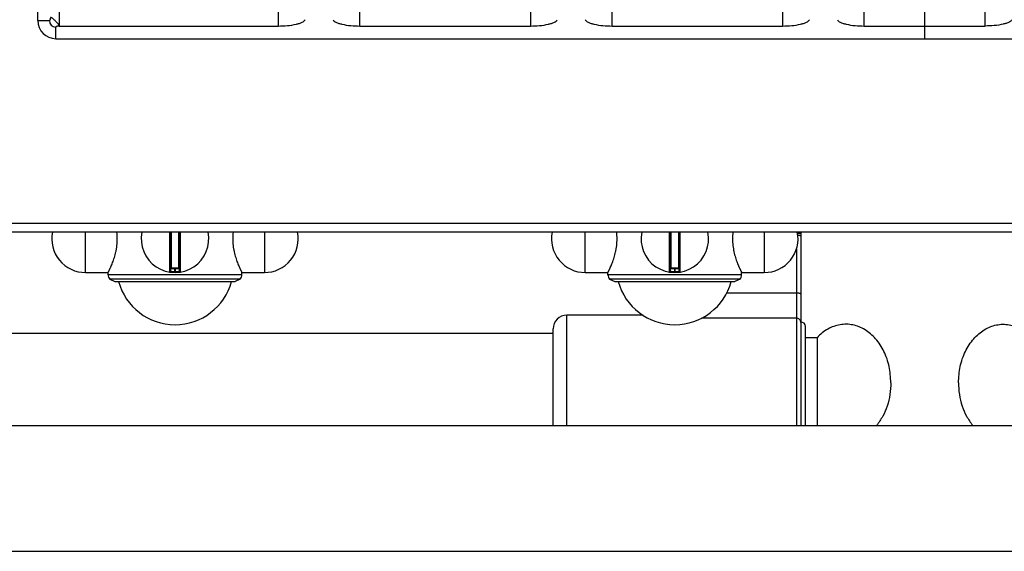
# Model space of a CAD drawing. Units: millimetres. Extents: x -331 to 2227, y 523 to 2565.
# Drawn here: x 371 to 589, y 526 to 644 of the extents above; entities that cross this region are included whole.
import ezdxf

# ---------------------------------------------------------------- set-up
doc = ezdxf.new("R2010")
doc.units = ezdxf.units.MM
doc.layers.add('AXES', color=7, linetype='Continuous')
doc.layers.add('REPERES', color=7, linetype='Continuous')

msp = doc.modelspace()

# ---------------------------------------------------------------- linework, layer by layer
at = {"color": 7, "linetype": 'Continuous'}
for p, q in [((374.71, 643.89), (374.71, 1149.85)), ((571.71, 639.87), (571.71, 664.87)), ((378.73, 639.87), (764.69, 639.87)), ((1072.21, 596.87), (-328.79, 596.87)), ((404.21, 596.87), (404.21, 588.17)), ((406.21, 588.17), (406.21, 596.87)), ((515.21, 596.87), (515.21, 588.17)), ((517.21, 588.17), (517.21, 596.87)), ((544.21, 596.87), (544.21, 553.87)), ((406.01, 588.87), (404.41, 588.87)), ((517.01, 588.87), (515.41, 588.87)), ((390.71, 586.4), (391.86, 585.87)), ((419.71, 586.4), (390.71, 586.4)), ((419.71, 586.4), (418.56, 585.87)), ((501.71, 586.4), (502.86, 585.87)), ((530.71, 586.4), (501.71, 586.4)), ((530.71, 586.4), (529.56, 585.87)), ((391.86, 585.87), (418.56, 585.87)), ((502.86, 585.87), (529.56, 585.87)), ((509.2, 578.37), (492.21, 578.37)), ((489.21, 553.87), (489.21, 575.37)), ((545.21, 553.87), (545.21, 575.87))]:
    msp.add_line(p, q, dxfattribs=at)
at = {"color": 9, "linetype": 'Continuous', "true_color": 0xbdbabd}
for p, q in [((379.46, 887.8), (379.46, 642.69)), ((428.14, 660.12), (428.14, 642.69)), ((446.27, 642.69), (446.27, 660.12)), ((484.14, 660.12), (484.14, 642.69)), ((502.27, 642.69), (502.27, 660.12)), ((540.14, 660.12), (540.14, 642.69)), ((558.27, 642.69), (558.27, 660.12)), ((585.14, 642.69), (585.14, 660.12)), ((374.71, 643.89), (377.31, 643.89)), ((378.73, 639.87), (378.73, 642.47)), ((379.46, 642.69), (428.14, 642.69)), ((446.27, 642.69), (484.14, 642.69)), ((502.27, 642.69), (540.14, 642.69)), ((558.27, 642.69), (585.14, 642.69)), ((-330.79, 598.87), (1074.21, 598.87)), ((403.98, 596.87), (403.98, 587.97)), ((404.41, 588.87), (404.41, 596.87)), ((406.01, 596.87), (406.01, 588.87)), ((406.44, 587.97), (406.44, 596.87)), ((514.98, 596.87), (514.98, 587.97)), ((515.41, 588.87), (515.41, 596.87)), ((517.01, 596.87), (517.01, 588.87)), ((517.44, 587.97), (517.44, 596.87)), ((544.21, 596.56), (543.48, 596.56)), ((543.21, 593.09), (543.21, 553.87)), ((406.21, 588.67), (404.21, 588.67)), ((405.11, 588.87), (405.11, 588.07)), ((405.31, 588.07), (405.31, 588.87)), ((517.21, 588.67), (515.21, 588.67)), ((516.11, 588.87), (516.11, 588.07)), ((516.31, 588.07), (516.31, 588.87)), ((405.11, 588.07), (405.11, 587.87)), ((405.31, 588.07), (405.31, 587.87)), ((516.11, 588.07), (516.11, 587.87)), ((516.31, 588.07), (516.31, 587.87)), ((543.21, 583.29), (527.71, 583.29)), ((492.21, 553.87), (492.21, 578.37)), ((543.21, 577.71), (522.13, 577.71))]:
    msp.add_line(p, q, dxfattribs=at)
at = {"color": 7, "linetype": 'Continuous'}
for centre, radius, start, end in [((378.73, 643.89), 4.02, 180, 270), ((405.21, 595.37), 7.5, 168.4356, 11.5644), ((516.21, 595.37), 7.5, 168.4356, 11.5644), ((404.41, 588.67), 0.2, 90, 180), ((406.01, 588.67), 0.2, 0, 90), ((515.41, 588.67), 0.2, 90, 180), ((517.01, 588.67), 0.2, 0, 90), ((404.01, 588.17), 0.2, 260.5386, 0), ((406.41, 588.17), 0.2, 180, 279.4614), ((515.01, 588.17), 0.2, 260.5386, 0), ((517.41, 588.17), 0.2, 180, 279.4614), ((492.21, 575.37), 3, 90, 180), ((544.21, 575.87), 1, 0, 90)]:
    msp.add_arc(centre, radius, start, end, dxfattribs=at)
at = {"color": 9, "linetype": 'Continuous', "true_color": 0xbdbabd}
for centre, radius, start, end in [((378.73, 643.89), 1.42, 180, 270), ((405.21, 595.37), 7.3, 269.2158, 270.7842), ((516.21, 595.37), 7.3, 269.2158, 270.7842)]:
    msp.add_arc(centre, radius, start, end, dxfattribs=at)
for points, knots in [([(377.53, 644.62), (377.53, 644.54), (377.52, 644.37), (377.46, 644.15), (377.43, 643.96), (377.35, 643.91), (377.31, 643.89)], [0, 0, 0, 0, 0.2453973, 0.5166697, 0.6753282, 0.7967986, 0.7967986, 0.7967986, 0.7967986]), ([(379.46, 642.69), (379.45, 642.72), (379.41, 642.77), (379.39, 642.89), (379.34, 643.01), (379.21, 643.23), (378.97, 643.49), (378.69, 643.75), (378.47, 643.97), (378.31, 644.13), (378.15, 644.28), (378, 644.4), (377.86, 644.5), (377.73, 644.55), (377.61, 644.57), (377.56, 644.6), (377.53, 644.62)], [0, 0, 0, 0, 0.094423, 0.192196, 0.347374, 0.501016, 0.949111, 1.401175, 1.639359, 1.877301, 2.089405, 2.301022, 2.454516, 2.610478, 2.710149, 2.803035, 2.803035, 2.803035, 2.803035]), ([(428.14, 642.69), (428.82, 642.7), (430.17, 642.73), (431.73, 642.98), (432.83, 643.27), (433.39, 643.51), (433.85, 643.75), (434.02, 643.99), (434.1, 644.1)], [0, 0, 0, 0, 2.025691, 4.037623, 4.726543, 5.432079, 5.86469, 6.276534, 6.276534, 6.276534, 6.276534]), ([(440.32, 644.1), (440.4, 643.99), (440.56, 643.75), (441.03, 643.51), (441.59, 643.27), (442.69, 642.98), (444.25, 642.73), (445.6, 642.7), (446.27, 642.69)], [0, 0, 0, 0, 0.411817, 0.84452, 1.550113, 2.238967, 4.250832, 6.276566, 6.276566, 6.276566, 6.276566]), ([(484.14, 642.69), (484.82, 642.7), (486.17, 642.73), (487.73, 642.98), (488.83, 643.27), (489.39, 643.51), (489.85, 643.75), (490.02, 643.99), (490.1, 644.1)], [0, 0, 0, 0, 2.025691, 4.037623, 4.726543, 5.432079, 5.86469, 6.276534, 6.276534, 6.276534, 6.276534]), ([(496.32, 644.1), (496.4, 643.99), (496.56, 643.75), (497.03, 643.51), (497.59, 643.27), (498.69, 642.98), (500.25, 642.73), (501.6, 642.7), (502.27, 642.69)], [0, 0, 0, 0, 0.411817, 0.84452, 1.550113, 2.238967, 4.250832, 6.276566, 6.276566, 6.276566, 6.276566]), ([(540.14, 642.69), (540.82, 642.7), (542.17, 642.73), (543.73, 642.98), (544.83, 643.27), (545.39, 643.51), (545.85, 643.75), (546.02, 643.99), (546.1, 644.1)], [0, 0, 0, 0, 2.025691, 4.037623, 4.726543, 5.432079, 5.86469, 6.276534, 6.276534, 6.276534, 6.276534]), ([(552.32, 644.1), (552.4, 643.99), (552.56, 643.75), (553.03, 643.51), (553.59, 643.27), (554.69, 642.98), (556.25, 642.73), (557.6, 642.7), (558.27, 642.69)], [0, 0, 0, 0, 0.411817, 0.84452, 1.550113, 2.238967, 4.250832, 6.276566, 6.276566, 6.276566, 6.276566]), ([(591.1, 644.1), (591.02, 643.99), (590.85, 643.75), (590.39, 643.51), (589.83, 643.27), (588.73, 642.98), (587.17, 642.73), (585.82, 642.7), (585.14, 642.69)], [0, 0, 0, 0, 0.411817, 0.84452, 1.550113, 2.238967, 4.250832, 6.276566, 6.276566, 6.276566, 6.276566]), ([(379.46, 642.69), (379.38, 642.69), (379.21, 642.68), (379, 642.62), (378.8, 642.59), (378.75, 642.51), (378.73, 642.47)], [0, 0, 0, 0, 0.2453305, 0.5166301, 0.6751926, 0.7964198, 0.7964198, 0.7964198, 0.7964198]), ([(544.21, 595.92), (544.2, 595.93), (544.2, 595.96), (544.15, 596.01), (544.09, 596.04), (543.96, 596.09), (543.77, 596.14), (543.6, 596.16), (543.51, 596.16)], [0, 0, 0, 0, 0.0463328, 0.0962688, 0.177802, 0.2571292, 0.5123767, 0.7691659, 0.7691659, 0.7691659, 0.7691659]), ([(404.21, 588.17), (404.21, 588.16), (404.22, 588.16), (404.23, 588.16), (404.25, 588.16), (404.28, 588.15), (404.32, 588.14), (404.37, 588.14), (404.42, 588.13), (404.48, 588.12), (404.54, 588.11), (404.61, 588.1), (404.69, 588.09), (404.8, 588.08), (404.94, 588.07), (405.05, 588.07), (405.11, 588.07)], [0, 0, 0, 0, 0.0081269, 0.0183637, 0.0458706, 0.0709499, 0.1125965, 0.155549, 0.212398, 0.2686973, 0.3372367, 0.4059801, 0.4841065, 0.5621635, 0.734891, 0.9076524, 0.9076524, 0.9076524, 0.9076524]), ([(405.31, 588.07), (405.37, 588.07), (405.48, 588.07), (405.62, 588.08), (405.73, 588.09), (405.81, 588.1), (405.88, 588.11), (405.94, 588.12), (406, 588.13), (406.05, 588.14), (406.1, 588.14), (406.13, 588.15), (406.16, 588.16), (406.19, 588.16), (406.2, 588.16), (406.21, 588.16), (406.21, 588.17)], [0, 0, 0, 0, 0.1727617, 0.3454894, 0.4235462, 0.5016725, 0.570416, 0.638955, 0.6952538, 0.7521033, 0.7950574, 0.8367028, 0.8617803, 0.8892907, 0.8995301, 0.9076554, 0.9076554, 0.9076554, 0.9076554]), ([(515.21, 588.17), (515.21, 588.16), (515.22, 588.16), (515.23, 588.16), (515.25, 588.16), (515.28, 588.15), (515.32, 588.14), (515.37, 588.14), (515.42, 588.13), (515.48, 588.12), (515.54, 588.11), (515.61, 588.1), (515.69, 588.09), (515.8, 588.08), (515.94, 588.07), (516.05, 588.07), (516.11, 588.07)], [0, 0, 0, 0, 0.0081269, 0.0183637, 0.0458706, 0.0709499, 0.1125965, 0.155549, 0.212398, 0.2686973, 0.3372367, 0.4059801, 0.4841065, 0.5621635, 0.734891, 0.9076524, 0.9076524, 0.9076524, 0.9076524]), ([(516.31, 588.07), (516.37, 588.07), (516.48, 588.07), (516.62, 588.08), (516.73, 588.09), (516.81, 588.1), (516.88, 588.11), (516.94, 588.12), (517, 588.13), (517.05, 588.14), (517.1, 588.14), (517.13, 588.15), (517.16, 588.16), (517.19, 588.16), (517.2, 588.16), (517.21, 588.16), (517.21, 588.17)], [0, 0, 0, 0, 0.1727617, 0.3454894, 0.4235462, 0.5016725, 0.570416, 0.638955, 0.6952538, 0.7521033, 0.7950574, 0.8367028, 0.8617803, 0.8892907, 0.8995301, 0.9076554, 0.9076554, 0.9076554, 0.9076554]), ([(544.21, 583.03), (544.2, 583.05), (544.19, 583.09), (544.12, 583.14), (544.03, 583.19), (543.84, 583.23), (543.57, 583.28), (543.33, 583.29), (543.21, 583.29)], [0, 0, 0, 0, 0.060635, 0.128577, 0.248268, 0.362022, 0.716095, 1.074279, 1.074279, 1.074279, 1.074279]), ([(544.21, 576.75), (544.19, 576.88), (544.16, 577.13), (543.93, 577.45), (543.6, 577.67), (543.34, 577.7), (543.21, 577.71)], [0, 0, 0, 0, 0.37239, 0.75123, 1.140674, 1.525411, 1.525411, 1.525411, 1.525411])]:
    msp.add_open_spline(points, degree=3, knots=knots, dxfattribs=at)
at = {"layer": 'AXES', "color": 9, "linetype": 'Continuous', "true_color": 0xbdbabd}
for p, q in [((385.33, 587.87), (385.33, 596.87)), ((425.08, 596.87), (425.08, 587.87)), ((496.33, 587.87), (496.33, 596.87)), ((536.08, 596.87), (536.08, 587.87)), ((420.06, 587.37), (390.36, 587.37)), ((531.06, 587.37), (501.36, 587.37))]:
    msp.add_line(p, q, dxfattribs=at)
at = {"layer": 'AXES', "color": 7, "linetype": 'Continuous'}
for p, q in [((385.33, 587.87), (390.36, 587.87)), ((390.36, 587.37), (390.36, 587.87)), ((420.06, 587.37), (420.06, 587.87)), ((420.06, 587.87), (425.08, 587.87)), ((496.33, 587.87), (501.36, 587.87)), ((501.36, 587.37), (501.36, 587.87)), ((531.06, 587.37), (531.06, 587.87)), ((531.06, 587.87), (536.08, 587.87)), ((152.21, 574.37), (489.21, 574.37)), ((547.82, 573.37), (545.21, 573.37)), ((547.82, 573.37), (547.82, 553.87)), ((117.81, 553.87), (992.21, 553.87)), ((117.81, 525.87), (992.21, 525.87))]:
    msp.add_line(p, q, dxfattribs=at)
for centre, radius, start, end in [((385.33, 595.37), 7.5, 168.4349, 270), ((379.37, 595.36), 13.02, 0.0304, 6.6657), ((431.05, 595.36), 13.02, 173.3343, 179.9696), ((425.08, 595.37), 7.5, 270, 11.5651), ((496.33, 595.37), 7.5, 168.4349, 270), ((490.37, 595.36), 13.02, 0.0304, 6.6657), ((542.05, 595.36), 13.02, 173.3343, 179.9696), ((536.08, 595.37), 7.5, 270, 11.5651), ((391.86, 587.37), 1.5, 180, 220), ((418.56, 587.37), 1.5, 320, 0), ((502.86, 587.37), 1.5, 180, 220), ((529.56, 587.37), 1.5, 320, 0), ((405.21, 589.27), 13, 195.1723, 344.8277), ((516.21, 589.27), 13, 195.1723, 344.8277)]:
    msp.add_arc(centre, radius, start, end, dxfattribs=at)
for points, knots in [([(390.36, 587.87), (390.36, 587.87), (390.37, 587.88), (390.38, 587.92), (390.4, 587.96), (390.44, 588.03), (390.48, 588.11), (390.53, 588.21), (390.58, 588.33), (390.65, 588.46), (390.72, 588.61), (390.8, 588.78), (390.88, 588.96), (391, 589.24), (391.16, 589.6), (391.35, 590.1), (391.55, 590.62), (391.74, 591.21), (391.92, 591.82), (392.08, 592.48), (392.21, 593.17), (392.31, 593.89), (392.38, 594.62), (392.39, 595.12), (392.39, 595.37)], [0, 0, 0, 0, 0.020684, 0.042202, 0.10506, 0.166968, 0.268979, 0.371514, 0.511619, 0.651495, 0.826426, 1.001447, 1.208457, 1.415433, 1.913369, 2.411357, 3.002544, 3.59373, 4.257674, 4.921626, 5.63787, 6.354186, 7.099138, 7.843839, 7.843839, 7.843839, 7.843839]), ([(418.03, 595.37), (418.03, 595.12), (418.04, 594.62), (418.1, 593.89), (418.21, 593.17), (418.34, 592.48), (418.5, 591.82), (418.68, 591.21), (418.87, 590.62), (419.06, 590.1), (419.26, 589.6), (419.42, 589.24), (419.54, 588.96), (419.62, 588.78), (419.7, 588.61), (419.77, 588.46), (419.83, 588.33), (419.89, 588.21), (419.94, 588.11), (419.98, 588.03), (420.01, 587.96), (420.04, 587.92), (420.05, 587.88), (420.05, 587.87), (420.06, 587.87)], [0, 0, 0, 0, 0.744701, 1.489653, 2.205969, 2.922213, 3.586165, 4.250108, 4.841295, 5.432481, 5.93047, 6.428406, 6.635382, 6.842392, 7.017414, 7.192344, 7.33222, 7.472326, 7.57486, 7.676871, 7.738778, 7.801637, 7.823156, 7.84384, 7.84384, 7.84384, 7.84384]), ([(501.36, 587.87), (501.36, 587.87), (501.37, 587.88), (501.38, 587.92), (501.4, 587.96), (501.44, 588.03), (501.48, 588.11), (501.53, 588.21), (501.58, 588.33), (501.65, 588.46), (501.72, 588.61), (501.8, 588.78), (501.88, 588.96), (502, 589.24), (502.16, 589.6), (502.35, 590.1), (502.55, 590.62), (502.74, 591.21), (502.92, 591.82), (503.08, 592.48), (503.21, 593.17), (503.31, 593.89), (503.38, 594.62), (503.39, 595.12), (503.39, 595.37)], [0, 0, 0, 0, 0.020684, 0.042202, 0.10506, 0.166968, 0.268979, 0.371514, 0.511619, 0.651495, 0.826426, 1.001447, 1.208457, 1.415433, 1.913369, 2.411357, 3.002544, 3.59373, 4.257674, 4.921626, 5.63787, 6.354186, 7.099138, 7.843839, 7.843839, 7.843839, 7.843839]), ([(529.03, 595.37), (529.03, 595.12), (529.04, 594.62), (529.1, 593.89), (529.21, 593.17), (529.34, 592.48), (529.5, 591.82), (529.68, 591.21), (529.87, 590.62), (530.06, 590.1), (530.26, 589.6), (530.42, 589.24), (530.54, 588.96), (530.62, 588.78), (530.7, 588.61), (530.77, 588.46), (530.83, 588.33), (530.89, 588.21), (530.94, 588.11), (530.98, 588.03), (531.01, 587.96), (531.04, 587.92), (531.05, 587.88), (531.05, 587.87), (531.06, 587.87)], [0, 0, 0, 0, 0.744701, 1.489653, 2.205969, 2.922213, 3.586165, 4.250108, 4.841295, 5.432481, 5.93047, 6.428406, 6.635382, 6.842392, 7.017414, 7.192344, 7.33222, 7.472326, 7.57486, 7.676871, 7.738778, 7.801637, 7.823156, 7.84384, 7.84384, 7.84384, 7.84384]), ([(564.21, 563.37), (564.14, 564.57), (563.99, 566.97), (562.99, 569.79), (561.86, 571.81), (560.87, 573.12), (559.74, 574.25), (558.51, 575.15), (557.17, 575.83), (555.78, 576.25), (554.35, 576.41), (552.92, 576.3), (551.52, 575.93), (550.17, 575.31), (548.91, 574.46), (548.18, 573.73), (547.82, 573.37)], [0, 0, 0, 0, 3.592297, 7.188911, 8.862047, 10.531757, 12.085886, 13.639992, 15.097362, 16.553686, 17.969999, 19.3861, 20.834893, 22.285396, 23.829474, 25.370787, 25.370787, 25.370787, 25.370787]), ([(564.21, 563.37), (564.17, 562.49), (564.09, 560.73), (563.45, 558.21), (562.48, 555.86), (561.51, 554.52), (561.03, 553.86)], [0, 0, 0, 0, 2.630104, 5.269393, 7.748307, 10.213646, 10.213646, 10.213646, 10.213646])]:
    msp.add_open_spline(points, degree=3, knots=knots, dxfattribs=at)
at = {"layer": 'REPERES', "color": 7, "linetype": 'Continuous'}
for points, knots in [([(579.21, 563.37), (579.28, 564.57), (579.43, 566.97), (580.43, 569.79), (581.56, 571.81), (582.55, 573.12), (583.68, 574.25), (584.91, 575.15), (586.25, 575.83), (587.63, 576.25), (589.06, 576.41), (590.49, 576.3), (591.89, 575.93), (593.24, 575.31), (594.5, 574.46), (595.23, 573.73), (595.6, 573.37)], [0, 0, 0, 0, 3.592297, 7.188911, 8.862047, 10.531757, 12.085886, 13.639992, 15.097362, 16.553686, 17.969999, 19.3861, 20.834893, 22.285396, 23.829474, 25.370787, 25.370787, 25.370787, 25.370787]), ([(579.21, 563.37), (579.25, 562.49), (579.32, 560.73), (579.96, 558.21), (580.93, 555.86), (581.91, 554.52), (582.39, 553.86)], [0, 0, 0, 0, 2.630104, 5.269393, 7.748307, 10.213646, 10.213646, 10.213646, 10.213646])]:
    msp.add_open_spline(points, degree=3, knots=knots, dxfattribs=at)

doc.saveas('drawing.dxf')
